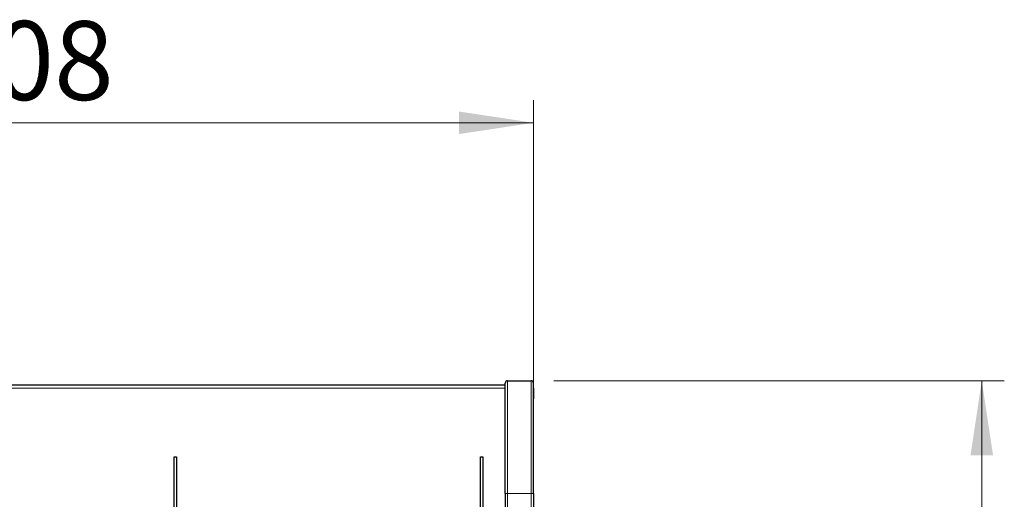
# Model space of a CAD drawing. Units: millimetres. Extents: x 0 to 210, y 0 to 297.
# Drawn here: x 74 to 118, y 239 to 260 of the extents above; entities that cross this region are included whole.
import ezdxf

# ---------------------------------------------------------------- set-up
doc = ezdxf.new("R2010")
doc.units = ezdxf.units.MM
doc.styles.add('SLDTEXTSTYLE0', font='TXT', dxfattribs={"width": 0.75})
doc.dimstyles.new('SLDDIMSTYLE0', dxfattribs={"dimtxt": 3.5, "dimasz": 3.302, "dimexe": 0, "dimexo": 0.0625, "dimgap": 0.875, "dimtad": 1, "dimlfac": 20, "dimrnd": 1e-09, "dimzin": 12, "dimdsep": 46, "dimtxsty": 'SLDTEXTSTYLE0', "dimsah": 1, "dimcen": 0.09, "dimadec": 0, "dimazin": 3, "dimtfac": 1, "dimtofl": 0, "dimtmove": 0, "dimatfit": 3, "dimfxl": 0, "dimfrac": 2, "dimtolj": 1, "dimtzin": 12, "dimarcsym": 0})
doc.dimstyles.new('SLDDIMSTYLE3', dxfattribs={"dimtxt": 3.5, "dimasz": 3.302, "dimexe": 0, "dimexo": 0.0625, "dimgap": 0.875, "dimtad": 1, "dimdec": 0, "dimlfac": 20, "dimrnd": 1e-09, "dimzin": 12, "dimdsep": 46, "dimtxsty": 'SLDTEXTSTYLE0', "dimsah": 1, "dimcen": 0.09, "dimadec": 0, "dimazin": 3, "dimtol": 1, "dimtp": 3, "dimtm": 3, "dimtfac": 1, "dimtdec": 0, "dimtofl": 0, "dimtmove": 0, "dimatfit": 3, "dimfxl": 0, "dimfrac": 2, "dimtolj": 1, "dimarcsym": 0})

# ---------------------------------------------------------------- blocks, each defined once
blk = doc.blocks.new('_D')
at = {"color": 7, "linetype": 'Continuous', "lineweight": 0}
for p, q in [((51.691, 239.965), (51.691, 256.412)), ((97.091, 239.965), (97.091, 256.412)), ((51.691, 255.412), (97.091, 255.412))]:
    blk.add_line(p, q, dxfattribs=at)
at = {"color": 7, "linetype": 'Continuous', "lineweight": 18}
for points in [[(51.691, 255.412), (54.993, 254.912), (54.993, 255.912)], [(97.091, 255.412), (93.789, 255.912), (93.789, 254.912)]]:
    blk.add_solid(points, dxfattribs=at)
at = {"color": 7, "linetype": 'Continuous', "lineweight": 18, "insert": (70.512, 259.924), "char_height": 3.5, "attachment_point": 1, "style": 'SLDTEXTSTYLE0'}
blk.add_mtext('908', dxfattribs=at)
blk = doc.blocks.new('_D_3')
at = {"color": 7, "linetype": 'Continuous', "lineweight": 0}
for p, q in [((97.991, 243.965), (117.991, 243.965)), ((116.991, 243.965), (116.991, 206.465)), ((95.466, 206.465), (117.991, 206.465))]:
    blk.add_line(p, q, dxfattribs=at)
at = {"color": 7, "linetype": 'Continuous', "lineweight": 18}
for points in [[(116.991, 243.965), (116.491, 240.663), (117.491, 240.663)], [(116.991, 206.465), (117.491, 209.767), (116.491, 209.767)]]:
    blk.add_solid(points, dxfattribs=at)
at = {"color": 7, "linetype": 'Continuous', "lineweight": 18, "char_height": 3.5, "attachment_point": 1, "rotation": 90, "style": 'SLDTEXTSTYLE0'}
for s, insert in [('±3', (112.48, 227.186)), ('750', (112.48, 218.116))]:
    blk.add_mtext(s, dxfattribs=dict(at, insert=insert))

msp = doc.modelspace()

# ---------------------------------------------------------------- linework, layer by layer
at = {"color": 7, "linetype": 'Continuous', "lineweight": 25}
for p, q in [((95.94134, 243.96529), (96.99134, 243.96529)), ((52.94134, 243.79046), (95.84134, 243.79046)), ((95.84134, 238.96529), (95.84134, 243.8653)), ((97.09134, 238.96529), (97.09134, 243.8653)), ((97.09184, 243.65231), (97.09134, 243.65231)), ((97.09184, 243.64031), (97.09134, 243.64031)), ((97.09184, 243.6403), (97.09134, 243.6403)), ((97.09184, 243.64029), (97.09134, 243.64029)), ((97.09184, 243.64031), (97.09184, 243.6403)), ((97.09184, 243.6403), (97.09184, 243.64029)), ((97.09184, 243.64029), (97.09184, 243.15965)), ((97.09184, 243.0403), (97.09134, 243.0403)), ((97.09184, 243.0283), (97.09134, 243.0283)), ((81.14134, 240.59097), (81.24134, 240.59097)), ((81.14134, 237.67368), (81.14134, 240.59097)), ((81.24134, 240.59097), (81.24134, 237.67368)), ((94.74134, 240.59097), (94.84134, 240.59097)), ((94.74134, 237.67368), (94.74134, 240.59097)), ((94.84134, 240.59097), (94.84134, 237.67368)), ((95.84134, 238.96529), (95.84134, 219.03125)), ((97.09134, 238.96529), (97.09134, 215.1153))]:
    msp.add_line(p, q, dxfattribs=at)
at = {"color": 8, "linetype": 'Continuous', "lineweight": 18}
for p, q in [((95.94134, 238.96529), (95.94134, 243.96529)), ((96.99134, 238.96529), (96.99134, 243.96529)), ((95.84134, 243.63375), (52.94134, 243.63375)), ((97.09184, 243.15965), (97.09134, 243.15965)), ((95.84134, 238.96529), (95.94134, 238.96529)), ((95.94134, 238.96529), (95.94134, 215.1153)), ((95.94134, 238.96529), (96.99134, 238.96529)), ((96.99134, 238.96529), (96.99134, 215.1153)), ((96.99134, 238.96529), (97.09134, 238.96529))]:
    msp.add_line(p, q, dxfattribs=at)
at = {"color": 7, "linetype": 'Continuous', "lineweight": 25}
for centre, start, end in [((95.94134, 243.8653), 90, 180), ((96.99134, 243.8653), 0, 90)]:
    msp.add_arc(centre, 0.1, start, end, dxfattribs=at)

# ---------------------------------------------------------------- dimensions: what is measured, and where the dimension line sits
at = {"color": 7, "linetype": 'Continuous', "lineweight": 18}
dim = msp.add_linear_dim(base=(97.09134, 255.41241), p1=(51.69134, 238.9653), p2=(97.09134, 238.9653), dimstyle='SLDDIMSTYLE0', dxfattribs=at)
dim.commit()
dim.dimension.update_dxf_attribs({"geometry": '_D', "text_midpoint": (74.39134, 255.41241), "dimtype": 160})
dim = msp.add_linear_dim(base=(116.99134, 206.4653), p1=(96.99134, 243.9653), p2=(94.46634, 206.4653), angle=90, dimstyle='SLDDIMSTYLE3', dxfattribs=at)
dim.commit()
dim.dimension.update_dxf_attribs({"geometry": '_D_3', "text_midpoint": (116.99134, 225.2153), "dimtype": 160})

doc.saveas('drawing.dxf')
